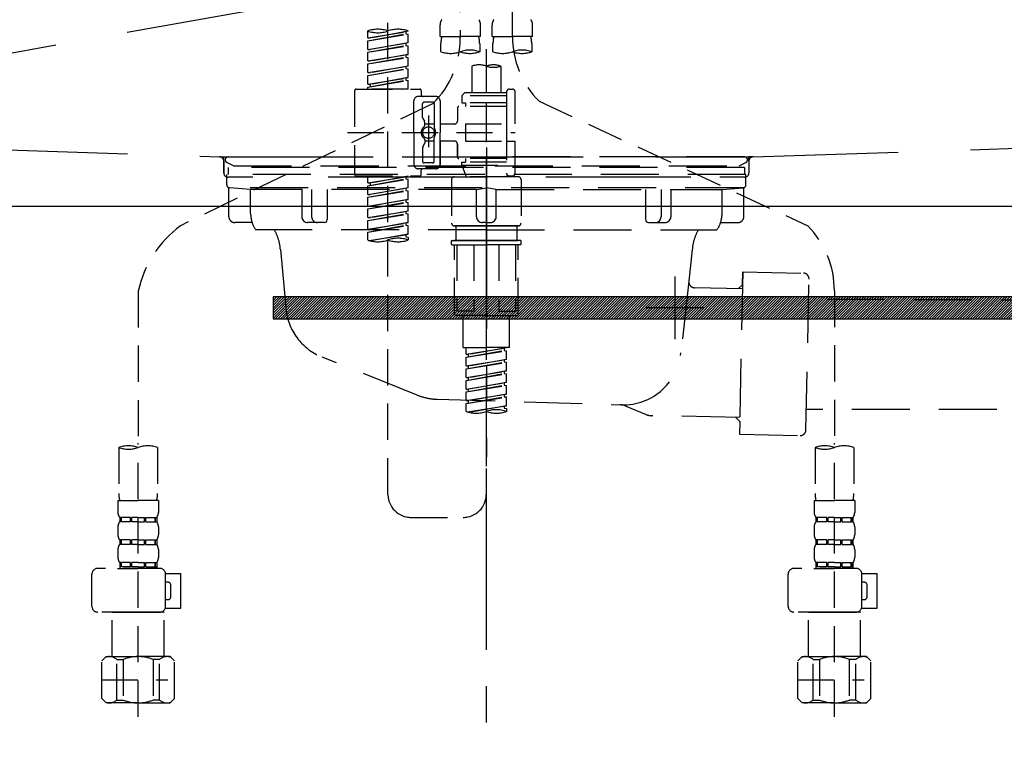
# Model space of a CAD drawing. Extents: x 27948 to 54421, y -13 to 8857.
# Drawn here: x 31063 to 31403, y 2614 to 2865 of the extents above; entities that cross this region are included whole.
import ezdxf

# ---------------------------------------------------------------- set-up
doc = ezdxf.new("R2010")
doc.units = 0
doc.header["$LTSCALE"] = 50
doc.header["$MEASUREMENT"] = 0
for name, pattern in [('CENTER', [2, 1.25, -0.25, 0.25, -0.25]), ('DASHED', [0.75, 0.5, -0.25]), ('HIDDEN', [0.375, 0.25, -0.125]), ('STYLE_01', [1.40625, 0.9375, -0.15625, 0.15625, -0.15625])]:
    doc.linetypes.add(name, pattern=pattern)
doc.layers.get('DEFPOINTS').update_dxf_attribs({"color": 146, "linetype": 'CONTINUOUS'})
for name, color, linetype in [('122-扉', 6, 'CONTINUOUS'), ('123-扉向き', 231, 'CENTER'), ('140-パーツ芯', 13, 'CENTER'), ('142-把手', 4, 'CONTINUOUS'), ('150-機器', 8, 'CONTINUOUS')]:
    doc.layers.add(name, color=color, linetype=linetype)

# ---------------------------------------------------------------- blocks, each defined once
blk = doc.blocks.new('KHB800HL-10_S2')
at = {"layer": '140-パーツ芯', "linetype": 'STYLE_01'}
blk.add_line((0, -258.2), (0, -177.84), dxfattribs=at)
at = {"layer": '150-機器', "color": 161, "linetype": 'HIDDEN', "ltscale": 4}
for p, q in [((-398.55, -200.05), (-91.95, -209.95)), ((91.95, -209.95), (398.55, -200.05)), ((-91.95, -209.95), (-90.5, -210)), ((-91.62, -210), (91.62, -210)), ((-90.5, -211.45), (-90.5, -210)), ((91.95, -209.95), (90.5, -210)), ((90.5, -211.45), (90.5, -210)), ((-90.5, -211.45), (-90.5, -215.5)), ((-90.5, -215.5), (-90.5, -211.51)), ((90.5, -211.45), (90.5, -215.5)), ((90.5, -211.51), (90.5, -215.5)), ((-80.5, -217), (-89, -217)), ((70.5, -217), (-70.5, -217)), ((89, -217), (80.5, -217))]:
    blk.add_line(p, q, dxfattribs=at)
for centre, start, end in [((-92, -211.45), 360, 88.1498), ((92, -211.45), 91.8502, 180), ((-89, -215.5), 180, 270), ((89, -215.5), 270, 0)]:
    blk.add_arc(centre, 1.5, start, end, dxfattribs=at)
blk = doc.blocks.new('F402_S')
at = {"layer": '150-機器', "color": 13, "linetype": 'DASHED', "ltscale": 0.5}
for p, q in [((8.98, -168.36), (8.98, -49.87)), ((-8.98, -53.83), (-8.98, -168.99)), ((-33.91, -326.25), (-33.91, -88.06)), ((-15.96, -168.48), (-15.96, -164.44)), ((-1.99, -168.48), (-1.99, -164.44)), ((1.99, -168.48), (1.99, -164.44)), ((15.96, -168.48), (15.96, -164.44)), ((-40.89, -168.94), (-40.89, -166.58)), ((-40.89, -168.94), (-26.93, -166.69)), ((-40.89, -169.94), (-27.78, -167.58)), ((-40.89, -169.94), (-26.93, -167.69)), ((-40.89, -168.94), (-40.04, -169.05)), ((-26.93, -166.69), (-40.04, -169.05)), ((-27.78, -166.84), (-27.78, -167.58)), ((-27.78, -167.58), (-26.93, -167.69)), ((-27.78, -167.58), (-26.93, -167.69)), ((-27.78, -167.58), (-26.93, -167.69)), ((-26.93, -166.69), (-26.93, -166.58)), ((-26.93, -170.68), (-26.93, -167.69)), ((-26.93, -170.68), (-26.93, -167.69)), ((-15.96, -168.48), (-8.98, -168.48)), ((-1.99, -168.48), (-8.98, -168.48)), ((1.99, -168.48), (8.98, -168.48)), ((15.96, -168.48), (8.98, -168.48)), ((-40.89, -172.93), (-40.89, -169.94)), ((-40.89, -172.93), (-26.93, -170.68)), ((-40.89, -173.93), (-27.78, -171.57)), ((-40.89, -173.93), (-26.93, -171.68)), ((-40.89, -172.93), (-40.04, -173.04)), ((-26.93, -170.68), (-40.04, -173.04)), ((-27.78, -170.83), (-27.78, -171.57)), ((-27.78, -170.83), (-27.78, -171.57)), ((-27.78, -171.57), (-26.93, -171.68)), ((-27.78, -171.57), (-26.93, -171.68)), ((-26.93, -174.67), (-26.93, -171.68)), ((-26.93, -174.67), (-26.93, -171.68)), ((-15.66, -173.73), (-15.66, -170.91)), ((-2.29, -170.91), (-2.29, -173.73)), ((0, -172.84), (0, -326.25)), ((2.29, -173.73), (2.29, -170.91)), ((15.66, -170.91), (15.66, -173.73)), ((-40.89, -176.92), (-40.89, -173.93)), ((-40.89, -176.92), (-26.93, -174.67)), ((-40.89, -177.92), (-27.78, -175.56)), ((-40.89, -177.92), (-26.93, -175.67)), ((-26.93, -174.67), (-40.04, -177.03)), ((-27.78, -174.8), (-27.78, -175.56)), ((-27.78, -174.82), (-27.78, -175.56)), ((-27.78, -174.82), (-27.78, -175.56)), ((-27.78, -175.56), (-26.93, -175.67)), ((-27.78, -175.56), (-26.93, -175.67)), ((-27.78, -175.56), (-26.93, -175.67)), ((-27.73, -174.8), (-26.93, -174.67)), ((-26.93, -178.66), (-26.93, -175.67)), ((-26.93, -178.66), (-26.93, -175.67)), ((-40.89, -176.92), (-40.04, -177.03)), ((-40.89, -180.91), (-40.89, -177.92)), ((-40.89, -180.91), (-26.93, -178.66)), ((-40.89, -181.91), (-27.78, -179.55)), ((-40.89, -181.91), (-26.93, -179.65)), ((-26.93, -178.66), (-40.04, -181.02)), ((-27.78, -178.81), (-27.78, -179.55)), ((-27.78, -178.81), (-27.78, -179.55)), ((-27.78, -179.55), (-26.93, -179.65)), ((-27.78, -179.55), (-26.93, -179.65)), ((-26.93, -182.65), (-26.93, -179.65)), ((-26.93, -182.65), (-26.93, -179.65)), ((-4.99, -178.69), (-4.99, -187.88)), ((4.99, -178.69), (4.99, -187.88)), ((-40.89, -180.91), (-40.04, -181.02)), ((-40.89, -184.9), (-40.89, -181.91)), ((-40.89, -184.9), (-26.93, -182.65)), ((-26.93, -182.65), (-40.04, -185)), ((-27.78, -182.78), (-27.78, -183.54)), ((-27.78, -182.8), (-27.78, -183.54)), ((-27.78, -182.8), (-27.78, -183.54)), ((-27.73, -182.78), (-26.93, -182.65)), ((-44.88, -186.64), (-22.94, -186.64)), ((-40.89, -185.9), (-27.78, -183.54)), ((-40.89, -185.9), (-26.93, -183.64)), ((-40.89, -184.9), (-40.04, -185)), ((-40.89, -186.64), (-40.89, -185.9)), ((-26.93, -186.64), (-40.89, -186.64)), ((-40.04, -185), (-40.04, -185.75)), ((-27.78, -183.54), (-26.93, -183.64)), ((-27.78, -183.54), (-26.93, -183.64)), ((-26.93, -186.64), (-26.93, -183.64)), ((-26.93, -186.64), (-26.93, -183.64)), ((7.98, -186.64), (8.98, -186.64)), ((-45.38, -187.13), (-45.38, -216.06)), ((-17.45, -189.13), (-23.44, -189.13)), ((-22.44, -187.13), (-22.44, -188.63)), ((-7.48, -187.88), (-8.48, -188.88)), ((6.98, -188.88), (-8.48, -188.88)), ((-8.48, -188.88), (-8.48, -191.37)), ((-4.99, -187.88), (-7.48, -187.88)), ((-4.99, -188.68), (-5.04, -188.68)), ((6.98, -187.88), (-4.99, -187.88)), ((6.98, -187.63), (6.98, -187.88)), ((6.98, -187.88), (6.98, -198.6)), ((9.97, -198.6), (9.97, -187.63)), ((-18.32, -191.56), (-105.43, -233.7)), ((-24.93, -201.6), (-24.93, -190.63)), ((-21.94, -196.48), (-21.94, -191.62)), ((-18.45, -191.12), (-21.44, -191.12)), ((-17.95, -191.62), (-17.95, -199.92)), ((-15.96, -190.63), (-15.96, -201.6)), ((-9.97, -193.12), (-9.97, -197.66)), ((6.98, -192.62), (-9.47, -192.62)), ((-8.48, -191.37), (-7.23, -191.37)), ((-7.23, -191.37), (-7.23, -192.62)), ((6.98, -191.37), (-7.23, -191.37)), ((18.19, -190.79), (110.79, -233.73)), ((-21.87, -196.73), (-21.31, -197.7)), ((-19.95, -195.73), (-19.95, -206.68)), ((-19.95, -196.61), (-19.95, -206.58)), ((-21.24, -199.2), (-21.24, -197.95)), ((-17.95, -198.65), (-21.24, -198.64)), ((-10.97, -198.65), (-15.96, -198.65)), ((-7.23, -198.6), (-7.23, -204.59)), ((-7.23, -198.6), (9.97, -198.6)), ((6.98, -198.6), (6.98, -215.74)), ((-47.83, -201.6), (9.97, -201.6)), ((-24.93, -201.6), (-24.93, -212.57)), ((-17.95, -211.57), (-17.95, -203.27)), ((-15.96, -212.57), (-15.96, -201.6)), ((-21.94, -206.72), (-21.94, -211.57)), ((-21.87, -206.47), (-21.31, -205.49)), ((-21.24, -204), (-21.24, -205.24)), ((-17.95, -204.55), (-21.24, -204.55)), ((-10.97, -204.54), (-15.96, -204.54)), ((-15.96, -204.54), (-15.96, -212.57)), ((-9.97, -205.54), (-9.97, -210.07)), ((-9.97, -210.07), (-9.97, -205.54)), ((-7.23, -204.59), (9.97, -204.59)), ((7.23, -204.59), (9.97, -204.59)), ((9.97, -215.56), (9.97, -204.59)), ((-18.45, -212.07), (-21.44, -212.07)), ((6.98, -210.57), (-9.47, -210.57)), ((-8.48, -211.82), (-7.23, -211.82)), ((-8.48, -212.82), (-8.48, -211.82)), ((-8.48, -212.82), (6.98, -212.82)), ((-8.48, -212.82), (-6.99, -216.81)), ((-7.23, -210.57), (-7.23, -211.82)), ((6.98, -211.82), (-7.23, -211.82)), ((-44.88, -216.56), (-22.94, -216.56)), ((-40.89, -218.92), (-40.89, -216.56)), ((-40.89, -218.92), (-26.93, -216.67)), ((-26.93, -216.67), (-40.04, -219.02)), ((-27.78, -216.82), (-27.78, -217.56)), ((-17.45, -214.06), (-23.44, -214.06)), ((-22.44, -216.06), (-22.44, -214.56)), ((-17.45, -214.06), (-21.94, -214.06)), ((-10.97, -216.81), (0, -216.81)), ((6.99, -216.81), (-6.99, -216.81)), ((10.97, -216.81), (0, -216.81)), ((7.21, -216.2), (6.99, -216.81)), ((7.98, -216.56), (8.98, -216.56)), ((-40.89, -219.92), (-27.78, -217.56)), ((-40.89, -219.92), (-26.93, -217.66)), ((-40.89, -218.92), (-40.04, -219.02)), ((-40.89, -222.91), (-40.89, -219.92)), ((-40.04, -219.02), (-40.04, -219.77)), ((-27.78, -217.56), (-26.93, -217.66)), ((-27.78, -217.56), (-26.93, -217.66)), ((-27.78, -217.56), (-26.93, -217.66)), ((-26.93, -220.66), (-26.93, -217.66)), ((-26.93, -220.66), (-26.93, -217.66)), ((-11.97, -217.8), (-11.97, -232.76)), ((11.97, -217.8), (11.97, -232.76)), ((-40.89, -222.91), (-26.93, -220.66)), ((-40.89, -223.91), (-27.78, -221.55)), ((-40.89, -223.91), (-26.93, -221.65)), ((-40.89, -222.91), (-40.04, -223.01)), ((-40.89, -226.9), (-40.89, -223.91)), ((-26.93, -220.66), (-40.04, -223.01)), ((-27.78, -220.81), (-27.78, -221.55)), ((-27.78, -220.81), (-27.78, -221.55)), ((-27.78, -221.55), (-26.93, -221.65)), ((-27.78, -221.55), (-26.93, -221.65)), ((-26.93, -224.65), (-26.93, -221.65)), ((-26.93, -224.65), (-26.93, -221.65)), ((-40.89, -226.9), (-26.93, -224.65)), ((-40.89, -227.9), (-27.78, -225.54)), ((-40.89, -227.9), (-26.93, -225.64)), ((-40.89, -226.9), (-40.04, -227)), ((-26.93, -224.65), (-40.04, -227)), ((-27.78, -224.78), (-27.78, -225.54)), ((-27.78, -224.8), (-27.78, -225.54)), ((-27.78, -224.8), (-27.78, -225.54)), ((-27.78, -225.54), (-26.93, -225.64)), ((-27.78, -225.54), (-26.93, -225.64)), ((-27.78, -225.54), (-26.93, -225.64)), ((-27.73, -224.77), (-26.93, -224.65)), ((-26.93, -228.64), (-26.93, -225.64)), ((-26.93, -228.64), (-26.93, -225.64)), ((-40.89, -230.89), (-40.89, -227.9)), ((-40.89, -230.89), (-26.93, -228.64)), ((-40.89, -231.88), (-27.78, -229.53)), ((-40.89, -231.88), (-26.93, -229.63)), ((-26.93, -228.64), (-40.04, -230.99)), ((-27.78, -228.79), (-27.78, -229.53)), ((-27.78, -228.79), (-27.78, -229.53)), ((-27.78, -229.53), (-26.93, -229.63)), ((-27.78, -229.53), (-26.93, -229.63)), ((-26.93, -232.62), (-26.93, -229.63)), ((-26.93, -232.62), (-26.93, -229.63)), ((-40.89, -230.89), (-40.04, -230.99)), ((-40.89, -234.88), (-40.89, -231.88)), ((-40.89, -234.88), (-26.93, -232.62)), ((-40.89, -235.87), (-27.78, -233.52)), ((-40.89, -235.87), (-26.93, -233.62)), ((-26.93, -232.62), (-40.04, -234.98)), ((-27.78, -232.76), (-27.78, -233.52)), ((-27.78, -232.78), (-27.78, -233.52)), ((-27.78, -232.78), (-27.78, -233.52)), ((-27.78, -233.52), (-26.93, -233.62)), ((-27.78, -233.52), (-26.93, -233.62)), ((-27.73, -232.75), (-26.93, -232.62)), ((-26.93, -236.61), (-26.93, -233.62)), ((-26.93, -236.61), (-26.93, -233.62)), ((-10.97, -233.76), (0, -233.76)), ((0, -233.76), (-10.97, -233.76)), ((-10.47, -233.76), (-10.47, -238.75)), ((0, -233.75), (-9.8, -233.75)), ((0, -233.75), (9.8, -233.75)), ((10.97, -233.76), (0, -233.76)), ((0, -233.76), (10.97, -233.76)), ((10.47, -233.76), (10.47, -238.75)), ((-40.89, -234.88), (-40.04, -234.98)), ((-40.89, -238.61), (-40.89, -235.87)), ((-40.36, -238.78), (-26.93, -236.61)), ((-26.93, -236.61), (-39.8, -238.93)), ((-27.78, -236.75), (-27.78, -237.51)), ((-27.78, -236.77), (-27.78, -237.51)), ((-27.78, -236.77), (-27.78, -237.51)), ((-27.78, -237.51), (-26.93, -237.61)), ((-27.78, -237.51), (-26.93, -237.61)), ((-27.73, -236.74), (-26.93, -236.61)), ((-26.93, -237.61), (-26.93, -238.61)), ((-11.97, -240.04), (-11.97, -238.95)), ((-11.77, -238.75), (-10.97, -238.75)), ((-11.77, -240.24), (0, -240.24)), ((-10.97, -238.75), (0, -238.75)), ((-10.47, -238.75), (-10.97, -238.75)), ((0, -238.75), (-10.97, -238.75)), ((-10.47, -238.75), (-10.97, -238.75)), ((-10.97, -264.18), (-10.97, -240.24)), ((-10.11, -240.24), (-10.11, -263.18)), ((-4.26, -240.24), (-4.26, -263.18)), ((10.97, -238.75), (0, -238.75)), ((0, -238.75), (10.97, -238.75)), ((11.77, -240.24), (0, -240.24)), ((4.26, -240.24), (4.26, -263.18)), ((10.11, -240.24), (10.11, -263.18)), ((10.47, -238.75), (10.97, -238.75)), ((10.47, -238.75), (10.97, -238.75)), ((11.77, -238.75), (10.97, -238.75)), ((10.97, -264.18), (10.97, -240.24)), ((11.97, -240.04), (11.97, -238.95)), ((-120, -256.27), (-120, -310.13)), ((120, -256.16), (120, -310.13)), ((0, -264.68), (-10.47, -264.68)), ((-4.26, -263.18), (-10.11, -263.18)), ((-7.98, -275.65), (-7.98, -264.68)), ((0, -264.68), (10.47, -264.68)), ((4.26, -263.18), (10.11, -263.18)), ((7.98, -275.65), (7.98, -264.68)), ((-7.98, -275.65), (0, -275.65)), ((-6.98, -278.01), (-6.98, -275.65)), ((-6.98, -278.01), (6.98, -275.76)), ((-6.98, -279.01), (6.13, -276.65)), ((-6.98, -279.01), (6.98, -276.76)), ((-6.98, -278.01), (-6.13, -278.12)), ((6.98, -275.76), (-6.13, -278.12)), ((-6.13, -278.86), (-6.13, -278.12)), ((7.98, -275.65), (0, -275.65)), ((6.13, -275.91), (6.13, -276.65)), ((6.13, -276.65), (6.98, -276.76)), ((6.13, -276.65), (6.98, -276.76)), ((6.13, -276.65), (6.98, -276.76)), ((6.98, -279.75), (6.98, -276.76)), ((6.98, -279.75), (6.98, -276.76)), ((-6.98, -282), (-6.98, -279.01)), ((-6.98, -282), (6.98, -279.75)), ((-6.98, -283), (6.13, -280.64)), ((-6.98, -283), (6.98, -280.75)), ((6.98, -279.75), (-6.13, -282.11)), ((6.13, -279.9), (6.13, -280.64)), ((6.13, -279.9), (6.13, -280.64)), ((6.13, -280.64), (6.98, -280.75)), ((6.13, -280.64), (6.98, -280.75)), ((6.98, -283.74), (6.98, -280.75)), ((6.98, -283.74), (6.98, -280.75)), ((-6.98, -282), (-6.13, -282.11)), ((-6.98, -285.99), (-6.98, -283)), ((-6.98, -285.99), (6.98, -283.74)), ((-6.98, -286.99), (6.13, -284.63)), ((-6.98, -286.99), (6.98, -284.74)), ((-6.13, -282.85), (-6.13, -282.11)), ((6.98, -283.74), (-6.13, -286.1)), ((6.13, -283.88), (6.13, -284.63)), ((6.13, -283.89), (6.13, -284.63)), ((6.13, -283.89), (6.13, -284.63)), ((6.13, -284.63), (6.98, -284.74)), ((6.13, -284.63), (6.98, -284.74)), ((6.13, -284.63), (6.98, -284.74)), ((6.18, -283.87), (6.98, -283.74)), ((6.98, -287.73), (6.98, -284.74)), ((6.98, -287.73), (6.98, -284.74)), ((-6.98, -285.99), (-6.13, -286.1)), ((-6.98, -289.98), (-6.98, -286.99)), ((-6.98, -289.98), (6.98, -287.73)), ((-6.13, -286.84), (-6.13, -286.1)), ((6.98, -287.73), (-6.13, -290.09)), ((6.13, -287.88), (6.13, -288.62)), ((6.13, -287.88), (6.13, -288.62)), ((-6.98, -290.98), (6.13, -288.62)), ((-6.98, -290.98), (6.98, -288.73)), ((-6.98, -289.98), (-6.13, -290.09)), ((-6.98, -293.97), (-6.98, -290.98)), ((-6.98, -293.97), (6.98, -291.72)), ((-6.13, -290.83), (-6.13, -290.09)), ((6.98, -291.72), (-6.13, -294.08)), ((6.13, -288.62), (6.98, -288.73)), ((6.13, -288.62), (6.98, -288.73)), ((6.13, -291.85), (6.13, -292.61)), ((6.13, -291.87), (6.13, -292.61)), ((6.13, -291.87), (6.13, -292.61)), ((6.18, -291.85), (6.98, -291.72)), ((6.98, -291.72), (6.98, -288.73)), ((6.98, -291.72), (6.98, -288.73)), ((-6.98, -294.97), (6.13, -292.61)), ((-6.98, -294.97), (6.98, -292.72)), ((-6.98, -293.97), (-6.13, -294.08)), ((-6.98, -297.7), (-6.98, -294.97)), ((-6.13, -294.81), (-6.13, -294.08)), ((6.13, -292.61), (6.98, -292.72)), ((6.13, -292.61), (6.98, -292.72)), ((6.98, -295.71), (6.98, -292.72)), ((6.98, -295.71), (6.98, -292.72)), ((-6.45, -297.87), (6.98, -295.71)), ((6.98, -295.71), (-5.89, -298.02)), ((6.13, -295.84), (6.13, -296.6)), ((6.13, -295.86), (6.13, -296.6)), ((6.13, -295.86), (6.13, -296.6)), ((6.13, -296.6), (6.98, -296.7)), ((6.13, -296.6), (6.98, -296.7)), ((6.18, -295.84), (6.98, -295.71)), ((6.98, -296.7), (6.98, -297.7)), ((-120, -402.9), (-120, -308.59)), ((120, -402.9), (120, -308.59)), ((-126.68, -310.13), (-126.68, -326.01)), ((-113.32, -310.13), (-113.32, -326.01)), ((113.32, -310.13), (113.32, -326.01)), ((126.68, -310.13), (126.68, -326.01)), ((-126.98, -328.44), (-126.98, -332.48)), ((-126.98, -328.44), (-120, -328.44)), ((-113.02, -328.44), (-120, -328.44)), ((-113.02, -328.44), (-113.02, -332.48)), ((113.02, -328.44), (113.02, -332.48)), ((113.02, -328.44), (120, -328.44)), ((126.98, -328.44), (120, -328.44)), ((126.98, -328.44), (126.98, -332.48)), ((-126.38, -334.22), (-126.38, -335.72)), ((-125.99, -334.22), (-126.38, -334.22)), ((-125.99, -335.72), (-126.38, -335.72)), ((-125.99, -335.72), (-125.99, -334.22)), ((-125.8, -335.72), (-125.8, -334.22)), ((-122.67, -334.22), (-125.8, -334.22)), ((-122.67, -335.72), (-125.8, -335.72)), ((-122.67, -335.72), (-122.67, -334.22)), ((-122.21, -335.72), (-122.21, -334.22)), ((-120, -334.22), (-122.21, -334.22)), ((-120, -335.72), (-122.21, -335.72)), ((-120, -334.22), (-117.79, -334.22)), ((-120, -335.72), (-117.79, -335.72)), ((-117.79, -335.72), (-117.79, -334.22)), ((-117.33, -335.72), (-117.33, -334.22)), ((-117.33, -334.22), (-114.2, -334.22)), ((-117.33, -335.72), (-114.2, -335.72)), ((-114.2, -335.72), (-114.2, -334.22)), ((-114.01, -335.72), (-114.01, -334.22)), ((-114.01, -334.22), (-113.62, -334.22)), ((-114.01, -335.72), (-113.62, -335.72)), ((-113.62, -334.22), (-113.62, -335.72)), ((-25.93, -334.22), (-7.98, -334.22)), ((113.62, -334.22), (113.62, -335.72)), ((114.01, -334.22), (113.62, -334.22)), ((114.01, -335.72), (113.62, -335.72)), ((114.01, -335.72), (114.01, -334.22)), ((114.2, -335.72), (114.2, -334.22)), ((117.33, -334.22), (114.2, -334.22)), ((117.33, -335.72), (114.2, -335.72)), ((117.33, -335.72), (117.33, -334.22)), ((117.79, -335.72), (117.79, -334.22)), ((120, -334.22), (117.79, -334.22)), ((120, -335.72), (117.79, -335.72)), ((120, -334.22), (122.21, -334.22)), ((120, -335.72), (122.21, -335.72)), ((122.21, -335.72), (122.21, -334.22)), ((122.67, -335.72), (122.67, -334.22)), ((122.67, -334.22), (125.8, -334.22)), ((122.67, -335.72), (125.8, -335.72)), ((125.8, -335.72), (125.8, -334.22)), ((125.99, -335.72), (125.99, -334.22)), ((125.99, -334.22), (126.38, -334.22)), ((125.99, -335.72), (126.38, -335.72)), ((126.38, -334.22), (126.38, -335.72)), ((-126.98, -337.46), (-126.98, -340.26)), ((-113.02, -337.46), (-113.02, -340.26)), ((113.02, -337.46), (113.02, -340.26)), ((126.98, -337.46), (126.98, -340.26)), ((-126.38, -342), (-126.38, -343.5)), ((-125.99, -342), (-126.38, -342)), ((-125.99, -343.5), (-125.99, -342)), ((-125.8, -343.5), (-125.8, -342)), ((-122.67, -342), (-125.8, -342)), ((-122.67, -343.5), (-122.67, -342)), ((-122.21, -343.5), (-122.21, -342)), ((-120, -342), (-122.21, -342)), ((-120, -342), (-117.79, -342)), ((-117.79, -343.5), (-117.79, -342)), ((-117.33, -343.5), (-117.33, -342)), ((-117.33, -342), (-114.2, -342)), ((-114.2, -343.5), (-114.2, -342)), ((-114.01, -343.5), (-114.01, -342)), ((-114.01, -342), (-113.62, -342)), ((-113.62, -342), (-113.62, -343.5)), ((113.62, -342), (113.62, -343.5)), ((114.01, -342), (113.62, -342)), ((114.01, -343.5), (114.01, -342)), ((114.2, -343.5), (114.2, -342)), ((117.33, -342), (114.2, -342)), ((117.33, -343.5), (117.33, -342)), ((117.79, -343.5), (117.79, -342)), ((120, -342), (117.79, -342)), ((120, -342), (122.21, -342)), ((122.21, -343.5), (122.21, -342)), ((122.67, -343.5), (122.67, -342)), ((122.67, -342), (125.8, -342)), ((125.8, -343.5), (125.8, -342)), ((125.99, -343.5), (125.99, -342)), ((125.99, -342), (126.38, -342)), ((126.38, -342), (126.38, -343.5)), ((-126.98, -345.24), (-126.98, -348.03)), ((-125.99, -343.5), (-126.38, -343.5)), ((-122.67, -343.5), (-125.8, -343.5)), ((-120, -343.5), (-122.21, -343.5)), ((-120, -343.5), (-117.79, -343.5)), ((-117.33, -343.5), (-114.2, -343.5)), ((-114.01, -343.5), (-113.62, -343.5)), ((-113.02, -345.24), (-113.02, -348.03)), ((113.02, -345.24), (113.02, -348.03)), ((114.01, -343.5), (113.62, -343.5)), ((117.33, -343.5), (114.2, -343.5)), ((120, -343.5), (117.79, -343.5)), ((120, -343.5), (122.21, -343.5)), ((122.67, -343.5), (125.8, -343.5)), ((125.99, -343.5), (126.38, -343.5)), ((126.98, -345.24), (126.98, -348.03)), ((-112.52, -351.78), (-133.96, -351.78)), ((-127.08, -351.78), (-120, -351.78)), ((-125.99, -349.78), (-126.38, -349.78)), ((-126.38, -349.78), (-126.38, -351.78)), ((-125.99, -351.28), (-126.38, -351.28)), ((-125.99, -351.28), (-125.99, -349.78)), ((-122.67, -349.78), (-125.8, -349.78)), ((-125.8, -351.28), (-125.8, -349.78)), ((-122.67, -351.28), (-125.8, -351.28)), ((-122.67, -351.28), (-122.67, -349.78)), ((-120, -349.78), (-122.21, -349.78)), ((-122.21, -351.28), (-122.21, -349.78)), ((-120, -351.28), (-122.21, -351.28)), ((-120, -349.78), (-117.79, -349.78)), ((-120, -351.28), (-117.79, -351.28)), ((-117.79, -351.28), (-117.79, -349.78)), ((-117.33, -349.78), (-114.2, -349.78)), ((-117.33, -351.28), (-117.33, -349.78)), ((-117.33, -351.28), (-114.2, -351.28)), ((-114.2, -351.28), (-114.2, -349.78)), ((-114.01, -349.78), (-113.62, -349.78)), ((-114.01, -351.28), (-114.01, -349.78)), ((-114.01, -351.28), (-113.62, -351.28)), ((-113.62, -349.78), (-113.62, -351.78)), ((127.48, -351.78), (106.04, -351.78)), ((112.92, -351.78), (120, -351.78)), ((114.01, -349.78), (113.62, -349.78)), ((113.62, -349.78), (113.62, -351.78)), ((114.01, -351.28), (113.62, -351.28)), ((114.01, -351.28), (114.01, -349.78)), ((117.33, -349.78), (114.2, -349.78)), ((114.2, -351.28), (114.2, -349.78)), ((117.33, -351.28), (114.2, -351.28)), ((117.33, -351.28), (117.33, -349.78)), ((120, -349.78), (117.79, -349.78)), ((117.79, -351.28), (117.79, -349.78)), ((120, -351.28), (117.79, -351.28)), ((120, -349.78), (122.21, -349.78)), ((120, -351.28), (122.21, -351.28)), ((122.21, -351.28), (122.21, -349.78)), ((122.67, -349.78), (125.8, -349.78)), ((122.67, -351.28), (122.67, -349.78)), ((122.67, -351.28), (125.8, -351.28)), ((125.8, -351.28), (125.8, -349.78)), ((125.99, -349.78), (126.38, -349.78)), ((125.99, -351.28), (125.99, -349.78)), ((125.99, -351.28), (126.38, -351.28)), ((126.38, -349.78), (126.38, -351.78)), ((-135.96, -364.84), (-135.96, -353.77)), ((-110.54, -353.57), (-105.24, -353.57)), ((-110.53, -364.84), (-110.53, -353.77)), ((-105.24, -365.54), (-105.24, -353.57)), ((104.04, -364.84), (104.04, -353.77)), ((129.46, -353.57), (134.76, -353.57)), ((129.47, -364.84), (129.47, -353.77)), ((134.76, -365.54), (134.76, -353.57)), ((-109.73, -356.56), (-110.53, -356.56)), ((-108.73, -361.55), (-108.73, -357.56)), ((130.27, -356.56), (129.47, -356.56)), ((131.27, -361.55), (131.27, -357.56)), ((-110.53, -362.55), (-109.73, -362.55)), ((129.47, -362.55), (130.27, -362.55)), ((-110.65, -365.54), (-105.24, -365.54)), ((129.35, -365.54), (134.76, -365.54)), ((-120, -366.84), (-133.96, -366.84)), ((-128.88, -366.84), (-128.98, -366.93)), ((-128.98, -366.93), (-120, -366.93)), ((-128.98, -382.19), (-128.98, -366.93)), ((-120, -366.84), (-112.52, -366.84)), ((-111.02, -366.93), (-120, -366.93)), ((-111.12, -366.84), (-111.02, -366.93)), ((-111.02, -382.19), (-111.02, -366.93)), ((120, -366.84), (106.04, -366.84)), ((111.12, -366.84), (111.02, -366.93)), ((111.02, -366.93), (120, -366.93)), ((111.02, -382.19), (111.02, -366.93)), ((120, -366.84), (127.48, -366.84)), ((128.98, -366.93), (120, -366.93)), ((128.88, -366.84), (128.98, -366.93)), ((128.98, -382.19), (128.98, -366.93)), ((-132.57, -383.69), (-131.07, -382.19)), ((-131.07, -382.19), (-120, -382.19)), ((-129.93, -382.19), (-120, -382.19)), ((-127.37, -383.19), (-125.13, -383.19)), ((-127.37, -397.15), (-127.37, -383.19)), ((-125.13, -383.19), (-125.13, -397.15)), ((-110.07, -382.19), (-120, -382.19)), ((-108.93, -382.19), (-120, -382.19)), ((-112.63, -383.19), (-114.87, -383.19)), ((-114.87, -383.19), (-114.87, -397.15)), ((-112.63, -397.15), (-112.63, -383.19)), ((-107.43, -383.69), (-108.93, -382.19)), ((107.43, -383.69), (108.93, -382.19)), ((108.93, -382.19), (120, -382.19)), ((110.07, -382.19), (120, -382.19)), ((112.63, -383.19), (114.87, -383.19)), ((112.63, -397.15), (112.63, -383.19)), ((114.87, -383.19), (114.87, -397.15)), ((129.93, -382.19), (120, -382.19)), ((131.07, -382.19), (120, -382.19)), ((127.37, -383.19), (125.13, -383.19)), ((125.13, -383.19), (125.13, -397.15)), ((127.37, -397.15), (127.37, -383.19)), ((132.57, -383.69), (131.07, -382.19)), ((-132.57, -396.66), (-132.57, -383.69)), ((-107.43, -396.66), (-107.43, -383.69)), ((107.43, -396.66), (107.43, -383.69)), ((132.57, -396.66), (132.57, -383.69)), ((-132.57, -390.17), (-109.78, -390.17)), ((-120, -388.18), (-119.96, -388.18)), ((107.43, -390.17), (130.22, -390.17)), ((120, -388.18), (120.04, -388.18)), ((-132.57, -396.66), (-131.07, -398.15)), ((-107.43, -396.66), (-108.93, -398.15)), ((107.43, -396.66), (108.93, -398.15)), ((132.57, -396.66), (131.07, -398.15)), ((-120, -398.15), (-131.07, -398.15)), ((-127.37, -397.15), (-125.13, -397.15)), ((-120, -398.15), (-108.93, -398.15)), ((-112.63, -397.15), (-114.87, -397.15)), ((120, -398.15), (108.93, -398.15)), ((112.63, -397.15), (114.87, -397.15)), ((120, -398.15), (131.07, -398.15)), ((127.37, -397.15), (125.13, -397.15))]:
    blk.add_line(p, q, dxfattribs=at)
blk.add_circle((-19.95, -201.6), 1.99, dxfattribs=at)
for centre, radius, start, end in [((-13.11, -164.44), 2.84, 142.1507, 180), ((-4.84, -164.44), 2.84, 0, 37.8493), ((4.84, -164.44), 2.84, 142.1507, 180), ((13.11, -164.44), 2.84, 0, 37.8493), ((-37.4, -176.45), 10.47, 70.5288, 109.4712), ((-30.42, -176.45), 10.47, 70.5288, 109.4712), ((-37.4, -156.71), 10.47, 250.5288, 289.4712), ((-40.89, -168.99), 31.92, 315, 0), ((-5.68, -170.91), 9.97, 165.9301, 180), ((-12.27, -170.91), 9.97, 0, 14.0699), ((12.27, -170.91), 9.97, 165.9301, 180), ((40.89, -168.36), 31.92, 180, 224.6508), ((5.68, -170.91), 9.97, 0, 14.0699), ((-12.32, -164.28), 10.02, 250.5288, 289.4712), ((-5.64, -183.18), 10.02, 70.5288, 109.4712), ((-5.64, -164.28), 10.02, 250.5288, 289.4712), ((5.64, -164.28), 10.02, 250.5288, 289.4712), ((12.32, -183.18), 10.02, 70.5288, 109.4712), ((12.32, -164.28), 10.02, 250.5288, 289.4712), ((-2.49, -185.74), 7.48, 70.5288, 109.4712), ((2.49, -185.74), 7.48, 70.5288, 109.4712), ((2.49, -171.63), 7.48, 250.5288, 289.4712), ((-44.88, -187.13), 0.499, 90, 180), ((-22.94, -187.13), 0.499, 0, 90), ((7.98, -187.63), 0.997, 90, 180), ((8.98, -187.63), 0.997, 0, 90), ((-23.44, -190.63), 1.5, 90, 180), ((-21.94, -188.63), 0.499, 180, 270), ((-17.45, -190.63), 1.5, 0, 90), ((-21.44, -191.62), 0.499, 90, 180), ((-18.45, -191.62), 0.499, 0, 90), ((-9.47, -193.12), 0.499, 90, 180), ((-21.44, -196.48), 0.499, 180, 210), ((-20.03, -201.55), 2.41, 126.0657, 181.0877), ((-21.74, -199.2), 0.499, 306.0657, 0), ((-21.74, -197.95), 0.499, 0, 30), ((-17.45, -199.92), 0.499, 180, 214.0506), ((-19.87, -201.55), 2.41, 358.9123, 34.0506), ((-10.97, -197.66), 0.997, 270, 0), ((-20.03, -201.64), 2.41, 178.9123, 233.9343), ((-21.74, -204), 0.499, 0, 53.9343), ((-17.45, -203.27), 0.499, 145.9494, 180), ((-19.87, -201.64), 2.41, 325.9494, 1.0877), ((-21.44, -206.72), 0.499, 150, 180), ((-21.74, -205.24), 0.499, 330, 0), ((-10.97, -205.54), 0.997, 0, 90), ((-9.47, -210.07), 0.499, 180, 270), ((-9.47, -210.07), 0.499, 180, 270), ((-23.44, -212.57), 1.5, 180, 270), ((-21.44, -211.57), 0.499, 180, 270), ((-18.45, -211.57), 0.499, 270, 0), ((-17.45, -212.57), 1.5, 270, 0), ((-17.45, -212.57), 1.5, 270, 0), ((-44.88, -216.06), 0.499, 180, 270), ((-22.94, -216.06), 0.499, 270, 0), ((-21.94, -214.56), 0.499, 90, 180), ((-10.97, -217.8), 0.997, 90, 180), ((7.98, -215.56), 0.997, 180.0133, 270), ((8.98, -215.56), 0.997, 270, 0), ((10.97, -217.8), 0.997, 0, 90), ((-82.55, -264.46), 38.34, 126.6492, 167.6612), ((-10.97, -232.76), 0.997, 180, 270), ((10.97, -232.76), 0.997, 270, 0), ((88.08, -256.16), 31.92, 0, 44.6508), ((-37.4, -228.74), 10.47, 250.5288, 289.4712), ((-30.42, -248.48), 10.47, 70.5288, 109.4712), ((-30.42, -228.74), 10.47, 250.5288, 289.4712), ((-11.77, -238.95), 0.199, 90, 180), ((-11.77, -240.04), 0.199, 180, 270), ((11.77, -238.95), 0.199, 0, 90), ((11.77, -240.04), 0.199, 270, 0), ((-10.47, -264.18), 0.499, 180, 270), ((10.47, -264.18), 0.499, 270, 0), ((-3.49, -287.83), 10.47, 250.5288, 289.4712), ((3.49, -307.57), 10.47, 70.5288, 109.4712), ((3.49, -287.83), 10.47, 250.5288, 289.4712), ((-123.34, -319.58), 10.02, 70.5288, 109.4712), ((-123.34, -300.68), 10.02, 250.5288, 289.4712), ((-116.66, -319.58), 10.02, 70.5288, 109.4712), ((116.66, -319.58), 10.02, 70.5288, 109.4712), ((116.66, -300.68), 10.02, 250.5288, 289.4712), ((123.34, -319.58), 10.02, 70.5288, 109.4712), ((-116.71, -326.01), 9.97, 180, 194.0699), ((-123.29, -326.01), 9.97, 345.9301, 0), ((-25.93, -326.25), 7.98, 180, 270), ((-7.98, -326.25), 7.98, 270, 0), ((123.29, -326.01), 9.97, 180, 194.0699), ((116.71, -326.01), 9.97, 345.9301, 0), ((-124.14, -332.48), 2.84, 180, 217.8493), ((-115.86, -332.48), 2.84, 322.1507, 0), ((115.86, -332.48), 2.84, 180, 217.8493), ((124.14, -332.48), 2.84, 322.1507, 0), ((-124.14, -337.46), 2.84, 142.1507, 180), ((-115.86, -337.46), 2.84, 0, 37.8493), ((115.86, -337.46), 2.84, 142.1507, 180), ((124.14, -337.46), 2.84, 0, 37.8493), ((-124.14, -340.26), 2.84, 180, 217.8493), ((-115.86, -340.26), 2.84, 322.1507, 0), ((115.86, -340.26), 2.84, 180, 217.8493), ((124.14, -340.26), 2.84, 322.1507, 0), ((-124.14, -345.24), 2.84, 142.1507, 180), ((-115.86, -345.24), 2.84, 0, 37.8493), ((115.86, -345.24), 2.84, 142.1507, 180), ((124.14, -345.24), 2.84, 0, 37.8493), ((-124.14, -348.03), 2.84, 180, 217.8493), ((-115.86, -348.03), 2.84, 322.1507, 0), ((115.86, -348.03), 2.84, 180, 217.8493), ((124.14, -348.03), 2.84, 322.1507, 0), ((-133.96, -353.77), 1.99, 90, 180), ((-112.52, -353.77), 1.99, 0, 90), ((106.04, -353.77), 1.99, 90, 180), ((127.48, -353.77), 1.99, 0, 90), ((-109.73, -357.56), 0.997, 0, 90), ((130.27, -357.56), 0.997, 0, 90), ((-109.73, -361.55), 0.997, 270, 0), ((130.27, -361.55), 0.997, 270, 0), ((-133.96, -364.84), 1.99, 180.001, 270), ((-112.52, -364.84), 1.99, 270, 359.999), ((106.04, -364.84), 1.99, 180.001, 270), ((127.48, -364.84), 1.99, 270, 359.999), ((-129.97, -386.08), 3.89, 48.036, 110.221), ((-120.03, -396.08), 13.89, 89.864, 111.555), ((-119.97, -396.08), 13.89, 68.445, 90.136), ((-110.03, -386.08), 3.89, 69.779, 131.964), ((110.03, -386.08), 3.89, 48.036, 110.221), ((119.97, -396.08), 13.89, 89.864, 111.555), ((120.03, -396.08), 13.89, 68.445, 90.136), ((129.97, -386.08), 3.89, 69.779, 131.964), ((-129.97, -394.26), 3.89, 249.779, 311.964), ((-120, -384.43), 13.72, 248.018, 270), ((-120, -384.43), 13.72, 270, 291.982), ((-110.03, -394.26), 3.89, 228.036, 290.221), ((110.03, -394.26), 3.89, 249.779, 311.964), ((120, -384.43), 13.72, 248.018, 270), ((120, -384.43), 13.72, 270, 291.982), ((129.97, -394.26), 3.89, 228.036, 290.221)]:
    blk.add_arc(centre, radius, start, end, dxfattribs=at)
blk = doc.blocks.new('排水ﾄﾗｯﾌﾟ_破線-1')
at = {"layer": '150-機器', "color": 13, "linetype": 'CENTER'}
for p, q in [((0, -269.89), (0, 26.71)), ((0, -269.89), (0, 26.71)), ((0, 3.22), (0, -103.46))]:
    blk.add_line(p, q, dxfattribs=at)
at = {"layer": '150-機器', "color": 13, "linetype": 'DASHED', "ltscale": 0.8}
for p, q in [((-89, 0), (0, 0)), ((89, 0), (0, 0)), ((-87.11, -3.02), (-89.43, -1.9)), ((-87.11, -3.02), (87.11, -3.02)), ((87.11, -3.02), (89.43, -1.9)), ((89.5, -6.1), (-89.5, -6.1)), ((-89.5, -9.6), (-89.5, -6.1)), ((-89, -3.6), (-89, -6.1)), ((89, -3.6), (-89, -3.6)), ((89, -3.6), (89, -6.1)), ((89.5, -9.6), (89.5, -6.1)), ((-88.75, -20.6), (-88.75, -10.6)), ((88.54, -10.6), (-88.54, -10.6)), ((-81.25, -11.24), (-88.54, -10.6)), ((-81.25, -19.45), (-81.25, -11.24)), ((-3.4, -11.24), (-81.25, -11.24)), ((3.4, -11.24), (81.25, -11.24)), ((81.25, -11.24), (88.54, -10.6)), ((81.25, -19.45), (81.25, -11.24)), ((88.75, -20.6), (88.75, -10.6)), ((-80.74, -22.6), (-86.75, -22.6)), ((80.74, -22.6), (86.75, -22.6)), ((0, -25.1), (-79.5, -25.1)), ((0, -25.1), (79.5, -25.1)), ((-71, -31.9), (-69.12, -52.21)), ((71, -31.9), (69.8, -42.84)), ((88.38, -39.59), (87.24, -95.58)), ((88.29, -44.06), (88.38, -39.59)), ((88.38, -39.59), (109.28, -40.02)), ((69.8, -42.84), (67.09, -67.49)), ((86.94, -45.37), (88.29, -44.06)), ((110.18, -94.05), (111.24, -42.06)), ((88.27, -45.39), (71.75, -45.06)), ((227.39, -49.49), (111.1, -49.06)), ((-23.79, -82.08), (-56.64, -68.95)), ((-16.96, -83.51), (46.08, -85.37)), ((47.85, -85.75), (55.12, -88.78)), ((206.02, -87.07), (110.32, -87.05)), ((87.36, -89.78), (56.94, -89.16)), ((86.03, -89.76), (87.33, -91.11)), ((87.33, -91.11), (87.24, -95.58)), ((87.24, -95.58), (108.14, -96.01))]:
    blk.add_line(p, q, dxfattribs=at)
at = {"layer": '150-機器', "color": 13, "linetype": 'DASHED', "ltscale": 0.8, "flags": 128}
for points in [[(-89, 0, 0.350162), (-89.98, -0.78, 0.350162), (-89.43, -1.9)], [(89.43, -1.9, 0.350162), (89.98, -0.78, 0.350162), (89, 0)], [(-89.5, -9.6, 0.198912), (-89.21, -10.31, 0.198912), (-88.5, -10.6)], [(88.5, -10.6, 0.198912), (89.21, -10.31, 0.198912), (89.5, -9.6)], [(-81.25, -19.45, 0.075216), (-80.8, -22.41, 0.075216), (-79.5, -25.1)], [(79.5, -25.1, 0.075216), (80.8, -22.41, 0.075216), (81.25, -19.45)], [(-88.75, -20.6, 0.198912), (-88.16, -22.01, 0.198912), (-86.75, -22.6)], [(86.75, -22.6, 0.198912), (88.16, -22.01, 0.198912), (88.75, -20.6)], [(-71, -31.9, 0.059994), (-71.65, -28.37, 0.059994), (-73.12, -25.1)], [(73.12, -25.1, 0.059994), (71.65, -28.37, 0.059994), (71, -31.9)], [(111.24, -42.06, 0.198912), (110.68, -40.63, 0.198912), (109.28, -40.02)], [(69.8, -42.84, 0.210515), (70.28, -44.38, 0.210515), (71.75, -45.06)], [(-69.12, -52.21, 0.138146), (-65.24, -62.34, 0.138146), (-56.64, -68.95)], [(45.61, -85.36, 0.195777), (59.99, -80.8, 0.195777), (67.09, -67.49)], [(-23.79, -82.08, 0.043893), (-20.44, -83.09, 0.043893), (-16.96, -83.51)], [(47.85, -85.75, 0.04562), (46.98, -85.48, 0.04562), (46.08, -85.37)], [(55.12, -88.78, 0.046779), (56.02, -89.06, 0.046779), (56.94, -89.16)], [(108.14, -96.01, 0.198912), (109.57, -95.45, 0.198912), (110.18, -94.05)]]:
    blk.add_lwpolyline(points, format="xyb", dxfattribs=at)
at = {"layer": 'DEFPOINTS', "ltscale": 0.1}
for p, q in [((-63.61, -11.24), (-63.61, -20.6)), ((-60.21, -11.24), (-60.21, -20.6)), ((-54.86, -11.24), (-54.86, -21.6)), ((-3.4, -11.24), (0, -10.6)), ((-3.4, -20.6), (-3.4, -11.24)), ((3.4, -11.24), (0, -10.6)), ((3.4, -20.6), (3.4, -11.24)), ((54.86, -11.24), (54.86, -21.6)), ((60.21, -11.24), (60.21, -20.6)), ((63.61, -11.24), (63.61, -20.6)), ((-55.86, -22.6), (-61.61, -22.6)), ((0, -22.6), (-1.4, -22.6)), ((0, -22.6), (1.4, -22.6)), ((55.86, -22.6), (61.61, -22.6))]:
    blk.add_line(p, q, dxfattribs=at)
at = {"layer": 'DEFPOINTS', "ltscale": 0.1, "flags": 128}
for points in [[(-63.61, -20.6, 0.198912), (-63.03, -22.01, 0.198912), (-61.61, -22.6)], [(-60.21, -20.6, 0.198912), (-59.63, -22.01, 0.198912), (-58.21, -22.6)], [(-55.86, -22.6, 0.198912), (-55.15, -22.31, 0.198912), (-54.86, -21.6)], [(-3.4, -20.6, 0.198912), (-2.81, -22.01, 0.198912), (-1.4, -22.6)], [(1.4, -22.6, 0.198912), (2.81, -22.01, 0.198912), (3.4, -20.6)], [(54.86, -21.6, 0.198912), (55.15, -22.31, 0.198912), (55.86, -22.6)], [(58.21, -22.6, 0.198912), (59.63, -22.01, 0.198912), (60.21, -20.6)], [(61.61, -22.6, 0.198912), (63.03, -22.01, 0.198912), (63.61, -20.6)]]:
    blk.add_lwpolyline(points, format="xyb", dxfattribs=at)
blk = doc.blocks.new('P256_277')
at = {"layer": '122-扉'}
h = blk.add_hatch(dxfattribs=at)
h.set_pattern_fill('ANSI31', color=256, scale=5, style=0)
h.set_pattern_definition([(45, (-289683.09336, 26709.8852), (-0.4419417382, 0.4419417382), [])])
h.paths.add_polyline_path([(-138.5, 7.5), (-138.5, 0), (138.5, 0), (138.5, 7.5)])
blk.add_lwpolyline([(-138.5, 7.5), (-138.5, 0), (138.5, 0), (138.5, 7.5)], close=True, dxfattribs=at)
at = {"layer": 'DEFPOINTS', "linetype": 'CENTER'}
for p, q in [((0, 14.55), (0, -7.05)), ((9.91, 3.75), (-9.91, 3.75))]:
    blk.add_line(p, q, dxfattribs=at)

msp = doc.modelspace()

# ---------------------------------------------------------------- linework, layer by layer
at = {"layer": '122-扉'}
msp.add_line((30764.13, 2800.49), (31814.13, 2800.49), dxfattribs=at)
at = {"layer": '123-扉向き', "ltscale": 2}
msp.add_line((31814.13, 2987.49), (30764.13, 2800.49), dxfattribs=at)

# ---------------------------------------------------------------- block references
at = {"layer": '142-把手'}
msp.add_blockref('P256_277', (31289.13, 2761.74), dxfattribs=at)
at = {"layer": '150-機器'}
for name, p in [('F402_S', (31224.12, 3027.49)), ('KHB800HL-10_S2', (31224.13, 3027.49)), ('排水ﾄﾗｯﾌﾟ_破線-1', (31224.13, 2817.49))]:
    msp.add_blockref(name, p, dxfattribs=at)

doc.saveas('drawing.dxf')
